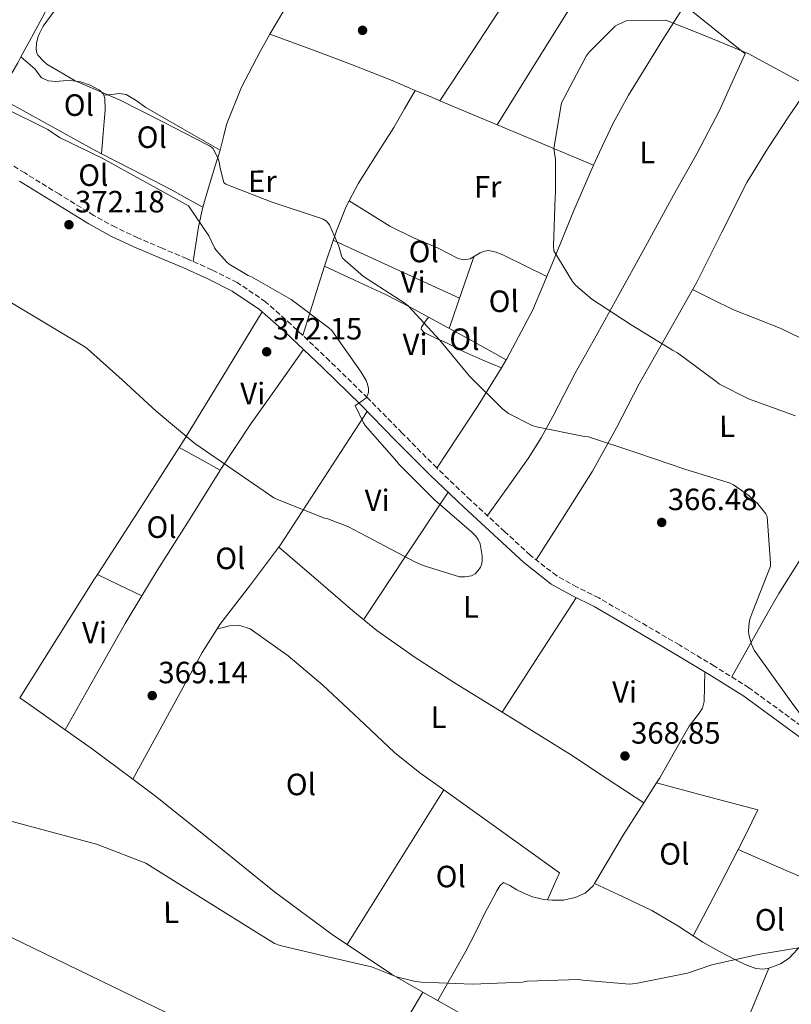
# Model space of a CAD drawing. Units: metres. Extents: x 577081 to 580533, y 4698786 to 4701137.
# Drawn here: x 578580 to 578831, y 4699684 to 4700004 of the extents above; entities that cross this region are included whole.
import ezdxf
from ezdxf.enums import TextEntityAlignment as Align

# ---------------------------------------------------------------- set-up
doc = ezdxf.new("R2010")
doc.units = ezdxf.units.M
doc.header["$MEASUREMENT"] = 0
doc.linetypes.add('DGN Style 3', pattern=[2.435890702152634, 1.739921930109024, -0.6959687720436097])
for name, color, linetype, lineweight in [('Camino', 7, 'DGN Style 3', 0), ('Cota de punto acotado terreno', 7, 'Continuous', 0), ('Curva de nivel intermedia', 30, 'Continuous', 0), ('Etiqueta de uso rústico', 92, 'Continuous', 0), ('Línea de cambio de uso (parcela vista)', 92, 'Continuous', 0), ('Margen derecho', 7, 'Continuous', 0), ('Punto acotado terreno (símbolo)', 7, 'Continuous', 0)]:
    doc.layers.add(name, color=color, linetype=linetype, lineweight=lineweight)
doc.styles.add('Style-Arial', font='arial.ttf')

# ---------------------------------------------------------------- blocks, each defined once
blk = doc.blocks.new('5PATER')
at = {"layer": 'Punto acotado terreno (símbolo)', "linetype": 'Continuous', "lineweight": 0}
h = blk.add_hatch(color=51, dxfattribs=at)
edge = h.paths.add_edge_path()
edge.add_ellipse((0, 0), major_axis=(-0.1095731443231308, -0.1110710700762829), ratio=0.9994222409660317, start_angle=0, end_angle=360)

msp = doc.modelspace()

# ---------------------------------------------------------------- linework, layer by layer
at = {"layer": 'Camino', "color": 7, "linetype": 'DGN Style 3', "lineweight": 0}
msp.add_polyline3d([(578836.3500000001, 4699773.300000002, 365.5500000000029), (578817.3799999979, 4699787.140000002, 366.1900000000024), (578806.1200000015, 4699794.210000002, 366.8300000000017), (578794.7199999976, 4699801.070000002, 367.4100000000034), (578781.6599999998, 4699808.74, 367.8600000000006), (578768.4899999978, 4699816.369999999, 368.3000000000029), (578761.409999999, 4699819.910000003, 368.5599999999977), (578754.7899999984, 4699823.53, 368.8099999999976), (578746.1700000018, 4699830.310000002, 369.0899999999965), (578737.8999999971, 4699837.920000001, 369.2599999999948), (578726.7300000001, 4699848.220000001, 369.3300000000018), (578715.7699999989, 4699858.650000002, 369.4499999999972), (578704.5199999991, 4699869.990000002, 369.800000000003), (578693.2600000005, 4699881.42, 370.1600000000034), (578680.8999999977, 4699893.480000001, 370.5399999999936), (578668.329999997, 4699905.380000001, 370.929999999993), (578660.0700000003, 4699912.689999999, 370.9600000000065), (578650.829999998, 4699918.970000001, 370.9900000000054), (578642.589999999, 4699923.100000001, 371.300000000003), (578634.3500000001, 4699926.76, 371.6300000000046), (578626.3599999994, 4699930.130000001, 371.8399999999965), (578618.4600000002, 4699933.53, 371.9499999999972), (578611.1900000013, 4699936.95, 371.9600000000063), (578604.1599999995, 4699940.800000002, 371.9499999999972), (578592.920000001, 4699947.690000001, 371.9499999999972), (578581.64, 4699954.640000002, 371.8899999999994), (578572.489999997, 4699960.300000002, 371.6699999999984)], dxfattribs=at)
at = {"layer": 'Curva de nivel intermedia', "color": 30, "linetype": 'Continuous', "lineweight": 0, "flags": 128}
for points, elevation in [([(578835.8600000006, 4699776.16), (578831.0900000007, 4699782.619999998), (578819.060000001, 4699799.390000001), (578818.2000000004, 4699801.38), (578817.36, 4699804.480000001), (578817.2700000006, 4699805.570000002), (578817.4000000003, 4699808.350000001), (578817.6500000006, 4699809.440000001), (578818.6400000007, 4699812.06), (578824.3400000005, 4699826.66), (578824.3700000017, 4699827.619999998), (578823.3200000012, 4699842.909999999), (578822.8400000007, 4699843.739999998), (578820.2400000012, 4699846.939999999), (578817.4000000003, 4699849.630000001), (578812.3399999997, 4699853.220000001), (578810.9600000007, 4699853.789999999), (578796.47, 4699858.300000001), (578781.2400000017, 4699863.46), (578765.1999999998, 4699868.769999999), (578763.8000000007, 4699868.9), (578748.2100000002, 4699872), (578746.7999999998, 4699872.480000001), (578739.0900000007, 4699876.390000001), (578737.2700000012, 4699877.789999999), (578726.4500000007, 4699888.55), (578716.6900000019, 4699900.289999999), (578706.4500000003, 4699911.429999999), (578705.400000002, 4699912.23), (578691.9200000018, 4699920.899999999), (578685.0400000018, 4699926.91), (578684.7199999999, 4699927.649999999), (578683.8600000015, 4699930.789999999), (578680.8900000011, 4699937.699999999), (578679.8300000015, 4699938.949999998), (578678.8400000014, 4699939.55), (578677.9699999996, 4699939.869999999), (578661.8099999992, 4699945.220000001), (578647.0900000005, 4699951.01), (578646.4500000014, 4699951.52), (578645.1100000002, 4699956.640000001), (578645.0499999999, 4699957.789999999), (578644.6299999997, 4699959.230000001), (578643.0300000015, 4699962.529999999), (578641.7799999998, 4699963.429999998), (578640.47, 4699964.13), (578627.0900000002, 4699971.039999999), (578612.7300000014, 4699978.310000001), (578598.0700000009, 4699984.58), (578588.8500000008, 4699990.020000001), (578587.8300000015, 4699990.850000001), (578585.9400000006, 4699992.96), (578585.5899999996, 4699993.699999999), (578585.3700000006, 4699994.849999999), (578585.4900000013, 4699996.9), (578585.9100000014, 4699998.659999999), (578586.4200000011, 4700000.029999999), (578587.6399999993, 4700002.339999998), (578591.570000001, 4700007.709999999)], 365.0000000000001), ([(578754.2600000009, 4699946.880000001), (578754.4500000009, 4699947.9), (578754.3600000015, 4699958.980000001), (578753.8499999996, 4699962.560000001), (578756.3399999996, 4699977.409999999), (578757.0800000017, 4699978.88), (578764.3400000016, 4699992.609999998), (578765.400000001, 4699993.949999999), (578773.85, 4700002.339999998), (578774.5800000009, 4700002.850000001), (578777.4000000017, 4700004.16), (578790.3600000013, 4700004.320000002), (578802.3600000021, 4699999.58), (578817.3300000009, 4699993.38), (578819.2900000013, 4699992.26), (578833.7500000006, 4699984.48)], 359.9999999999999), ([(578562.640000001, 4699921.149999999), (578601.1700000011, 4699898.109999999), (578602.100000001, 4699897.380000001), (578613.3600000017, 4699887.329999999), (578624.4400000017, 4699877.09), (578636.980000001, 4699866.63), (578649.4600000001, 4699858.08), (578662.7100000001, 4699848.929999999), (578663.8900000004, 4699848.350000001), (578679.2200000014, 4699842.34), (578680.3099999998, 4699842.08), (578686.8400000011, 4699839.65), (578695.0599999998, 4699835.23), (578708.88, 4699828.03), (578711.35, 4699826.91), (578723.1200000005, 4699823.230000001), (578724.9199999997, 4699823.230000001), (578727.0300000019, 4699823.59), (578728.2800000013, 4699824.259999999), (578729.2699999993, 4699825.249999999), (578730.0400000004, 4699826.430000001), (578730.3900000014, 4699827.489999999), (578730.55, 4699828.67), (578730.55, 4699830.02), (578729.940000002, 4699833.949999998), (578729.2000000001, 4699835.429999999), (578728.4700000014, 4699836.42), (578727.1600000015, 4699837.789999999), (578715.0300000012, 4699848.320000002), (578703.510000001, 4699859.749999999), (578702.8000000003, 4699860.710000001), (578692.4700000016, 4699872.480000001), (578691.9200000018, 4699873.310000001), (578689.1700000003, 4699878.980000001), (578690.3200000012, 4699879.59), (578692.6600000014, 4699881.350000001), (578693.3299999998, 4699882.529999998), (578693.4900000007, 4699883.330000001), (578693.4900000007, 4699884.48), (578693.2400000005, 4699885.92), (578692.7599999999, 4699887.07), (578691.1600000017, 4699889.859999999), (578681.5900000007, 4699903.389999999), (578680.6000000006, 4699904.189999999), (578668.3700000017, 4699913.409999999), (578655.4800000016, 4699920.83), (578654.3600000016, 4699921.279999999), (578648.1800000013, 4699924.930000001), (578647.4400000017, 4699925.569999998), (578643.8899999999, 4699929.569999999), (578643.4400000006, 4699930.27), (578641.6200000012, 4699934.179999999), (578634.9700000016, 4699943.910000001), (578634.2300000016, 4699944.349999999), (578620.1800000012, 4699952.069999999), (578606.8700000008, 4699959.49), (578592.9800000014, 4699966.180000001), (578589.1700000004, 4699968.71), (578575.1600000003, 4699975.680000001)], 370.0000000000001), ([(578832.5000000012, 4699875.619999999), (578817.2000000014, 4699881.119999997), (578807.8300000015, 4699885.92), (578806.7100000016, 4699886.75), (578794.1299999999, 4699896.16), (578792.4700000013, 4699897.019999999), (578779.0300000011, 4699905.180000001), (578766.2300000002, 4699913.57), (578761.010000001, 4699918.019999999), (578759.9200000003, 4699919.33), (578753.9099999999, 4699929.279999999), (578753.7800000003, 4699930.779999999), (578754.2600000009, 4699946.880000001)], 359.9999999999999), ([(578450.8700000008, 4699805.48), (578476.9800000022, 4699788.069999999), (578492.53, 4699779.24), (578507.8600000012, 4699770.470000001), (578521.9400000006, 4699763.59), (578538.4200000007, 4699755.970000001), (578555.2200000002, 4699749.600000001), (578605.010000001, 4699736.289999999), (578606.4200000014, 4699735.719999999), (578621.0700000009, 4699730.08), (578622.2900000013, 4699729.38), (578636.1500000017, 4699720.609999999), (578662.9, 4699703.970000001), (578664.8200000001, 4699703.3), (578679.8300000015, 4699699.710000001), (578694.51, 4699696.390000002), (578702.7100000009, 4699693.15), (578708.88, 4699691.59)], 365.0000000000001), ([(578708.88, 4699691.59), (578710.8300000012, 4699691.429999999), (578727.3800000006, 4699690.720000001), (578743.7000000018, 4699691.429999999), (578745.1700000004, 4699691.680000001), (578762.0000000013, 4699692.259999998), (578763.3100000012, 4699692.07), (578778.5100000004, 4699690.720000001), (578779.4400000002, 4699690.789999997), (578781.1400000011, 4699691.009999999), (578797.3600000018, 4699694.310000001), (578805.3300000003, 4699696.99), (578820.400000002, 4699700.42), (578835.6000000013, 4699702.819999999)], 365.0000000000001)]:
    msp.add_lwpolyline(points, dxfattribs=dict(at, elevation=elevation))
at = {"layer": 'Línea de cambio de uso (parcela vista)', "color": 92, "linetype": 'Continuous', "lineweight": 0, "extrusion": (0.0415430803027587, -0.01582591091748041, 0.9990113678144962), "elevation": -49978.6173409692, "flags": 128}
msp.add_lwpolyline([(4598093.504055541, 1131320.177847414), (4598093.504055541, 1131320.17559797)], dxfattribs=at)
at = {"layer": 'Línea de cambio de uso (parcela vista)', "color": 92, "linetype": 'Continuous', "lineweight": 0, "extrusion": (0.03164060127720677, -0.01833064711048599, 0.9993312062211045), "elevation": -67480.9444255051, "flags": 128}
msp.add_lwpolyline([(4356889.241204971, 1854133.095564667), (4356891.63078057, 1854119.148508794), (4356894.029369447, 1854105.20424218), (4356896.092766328, 1854091.100197542), (4356897.119928293, 1854082.976507189)], dxfattribs=at)
at = {"layer": 'Línea de cambio de uso (parcela vista)', "color": 92, "linetype": 'Continuous', "lineweight": 0, "extrusion": (-0.2475831360884987, -0.6526311078301849, 0.7160832548083564), "elevation": -3210373.209426851, "flags": 128}
msp.add_lwpolyline([(-1125982.886147676, 3293993.969554038), (-1125976.822462724, 3293993.658385886), (-1125974.264170235, 3293993.538474402)], dxfattribs=at)
at = {"layer": 'Línea de cambio de uso (parcela vista)', "color": 92, "linetype": 'Continuous', "lineweight": 0, "extrusion": (0.07696968739672333, 0.008418560437140897, 0.9969978912024926), "elevation": 84467.0942470886, "flags": 128}
msp.add_lwpolyline([(4609206.982035605, -1082900.854222338), (4609206.982035604, -1082900.860679891)], dxfattribs=at)
at = {"layer": 'Línea de cambio de uso (parcela vista)', "color": 92, "linetype": 'Continuous', "lineweight": 0, "extrusion": (0.01988071965997023, 0.03048376433097107, 0.9993375291151713), "elevation": 155140.1007274106, "flags": 128}
msp.add_lwpolyline([(2082707.735614789, -4250055.015254945), (2082707.735614789, -4250055.018002671)], dxfattribs=at)
at = {"layer": 'Línea de cambio de uso (parcela vista)', "color": 92, "linetype": 'Continuous', "lineweight": 0, "extrusion": (-0.3488568210393139, -0.8647688700902162, 0.3612114612484424), "elevation": -4266153.293837977, "flags": 128}
msp.add_lwpolyline([(-1221643.813713082, 1652945.880778441), (-1221617.943959796, 1652944.973202479), (-1221589.52328491, 1652943.965142211)], dxfattribs=at)
at = {"layer": 'Línea de cambio de uso (parcela vista)', "color": 92, "linetype": 'Continuous', "lineweight": 0, "extrusion": (0.4173107530227552, 0.908763010070673, 0.001235693680031325), "elevation": 4512615.752656702, "flags": 128}
msp.add_lwpolyline([(1435448.697171153, -5209.65474479652), (1435437.385372019, -5210.134745162982), (1435420.44910934, -5211.78474076214), (1435403.494671387, -5212.774747178542)], dxfattribs=at)
at = {"layer": 'Línea de cambio de uso (parcela vista)', "color": 92, "linetype": 'Continuous', "lineweight": 0, "extrusion": (0.26515648684319, -1.409874170007586e-09, 0.9642053917526997), "elevation": 153802.6299269131, "flags": 128}
msp.add_lwpolyline([(4699904.053077135, -557908.1123093938), (4699915.723077157, -557912.2608030365), (4699927.383077177, -557916.4092966792)], dxfattribs=at)
at = {"layer": 'Línea de cambio de uso (parcela vista)', "color": 92, "linetype": 'Continuous', "lineweight": 0, "extrusion": (0.9473865532830116, -0.2818475128754824, 0.1517257332967622), "elevation": -776373.186069757, "flags": 128}
msp.add_lwpolyline([(4669784.877184033, 119550.6831295854), (4669793.25792212, 119549.9342456639), (4669801.64824504, 119549.1857943866), (4669808.416605318, 119548.077260483)], dxfattribs=at)
at = {"layer": 'Línea de cambio de uso (parcela vista)', "color": 92, "linetype": 'Continuous', "lineweight": 0, "extrusion": (0.5348253297991049, -0.3520031148091644, 0.7681508144693494), "elevation": -1344616.361473194, "flags": 128}
msp.add_lwpolyline([(4244029.583972981, 1613757.961697875), (4244004.991432426, 1613756.853885561), (4243980.412742742, 1613755.743879872), (4243977.858489987, 1613755.699367328)], dxfattribs=at)
at = {"layer": 'Línea de cambio de uso (parcela vista)', "color": 92, "linetype": 'Continuous', "lineweight": 0, "extrusion": (-0.4805297772459408, -0.8764469522213129, 0.03052659695967216), "elevation": -4397297.550880495, "flags": 128}
msp.add_lwpolyline([(-1752050.861453773, 134661.8566552019), (-1752047.835792388, 134661.6884768232), (-1752034.901960986, 134661.6184394355), (-1752021.969159131, 134661.5384068838)], dxfattribs=at)
at = {"layer": 'Línea de cambio de uso (parcela vista)', "color": 92, "linetype": 'Continuous', "lineweight": 0, "extrusion": (0.6017075482177181, -0.4427798895395605, 0.664751078101538), "elevation": -1732581.968580438, "flags": 128}
msp.add_lwpolyline([(4128359.342863396, 1542175.000186643), (4128377.382705634, 1542176.41719869), (4128392.197587506, 1542176.791998778), (4128407.012469379, 1542177.166798865)], dxfattribs=at)
at = {"layer": 'Línea de cambio de uso (parcela vista)', "color": 92, "linetype": 'Continuous', "lineweight": 0, "extrusion": (0.07083201721480369, 0.1148678069777039, 0.9908522656064399), "elevation": 581220.63254367, "flags": 128}
msp.add_lwpolyline([(1974230.945593403, -4264798.850370644), (1974230.945593403, -4264801.895919226)], dxfattribs=at)
at = {"layer": 'Línea de cambio de uso (parcela vista)', "color": 92, "linetype": 'Continuous', "lineweight": 0, "extrusion": (-0.4317951048982312, 0.3958334810189973, 0.8104744552978265), "elevation": 1610774.161992764, "flags": 128}
msp.add_lwpolyline([(-3855499.060007657, -2228029.756459063), (-3855511.091539806, -2228032.149079074), (-3855523.116314515, -2228034.553531124), (-3855537.331644697, -2228037.91916371)], dxfattribs=at)
at = {"layer": 'Línea de cambio de uso (parcela vista)', "color": 92, "linetype": 'Continuous', "lineweight": 0, "extrusion": (0.03599550950200014, -0.01424823021414884, 0.9992503746466428), "elevation": -45768.81995377979, "flags": 128}
msp.add_lwpolyline([(4582992.958850591, 1190796.052477397), (4582992.958850591, 1190796.047311161)], dxfattribs=at)
at = {"layer": 'Línea de cambio de uso (parcela vista)', "color": 92, "linetype": 'Continuous', "lineweight": 0, "extrusion": (0.294454486223502, -0.2092997583178926, 0.9324645659278027), "elevation": -812939.2316989388, "flags": 128}
msp.add_lwpolyline([(4165927.909678301, 2099329.14062243), (4165929.636550646, 2099329.236248998), (4165945.892234114, 2099328.495608612), (4165962.148711924, 2099328.126398514), (4165988.003469937, 2099329.230928709), (4166013.866378681, 2099330.340861214)], dxfattribs=at)
at = {"layer": 'Línea de cambio de uso (parcela vista)', "color": 92, "linetype": 'Continuous', "lineweight": 0, "extrusion": (0.6113662485081025, -0.3997944621312844, 0.6829316936812102), "elevation": -1524971.724693085, "flags": 128}
msp.add_lwpolyline([(4250168.833216652, 1426209.945120645), (4250144.5198866, 1426209.573448365), (4250119.676160483, 1426209.472282318)], dxfattribs=at)
at = {"layer": 'Línea de cambio de uso (parcela vista)', "color": 92, "linetype": 'Continuous', "lineweight": 0, "extrusion": (0.01772830455676003, -0.009894864294640301, 0.9997938781959677), "elevation": -35876.9322314536, "flags": 128}
msp.add_lwpolyline([(4385917.441999787, 1784934.098166748), (4385917.441999787, 1784934.093241304)], dxfattribs=at)
at = {"layer": 'Línea de cambio de uso (parcela vista)', "color": 92, "linetype": 'Continuous', "lineweight": 0, "extrusion": (-0.3464991503070019, -0.6623351290564197, 0.664266900917351), "elevation": -3313135.895566297, "flags": 128}
msp.add_lwpolyline([(-1665897.802600447, 2944734.916477298), (-1665890.191567686, 2944734.662428938), (-1665882.574870219, 2944734.395002569)], dxfattribs=at)
at = {"layer": 'Línea de cambio de uso (parcela vista)', "color": 92, "linetype": 'Continuous', "lineweight": 0, "extrusion": (0.02240527048590564, -0.01252059806035297, 0.9996705649756146), "elevation": -45511.32964319688, "flags": 128}
msp.add_lwpolyline([(4384985.502355387, 1786987.894716821), (4384985.502355387, 1786987.890820668)], dxfattribs=at)
at = {"layer": 'Línea de cambio de uso (parcela vista)', "color": 92, "linetype": 'Continuous', "lineweight": 0, "extrusion": (-0.01769100529438886, -0.01769101035583718, 0.9996869792511371), "elevation": -93013.96241596919, "flags": 128}
msp.add_lwpolyline([(-2914079.340306636, 3731354.073755601), (-2914074.425917993, 3731329.692152202), (-2914069.497387215, 3731305.310548802)], dxfattribs=at)
at = {"layer": 'Línea de cambio de uso (parcela vista)', "color": 92, "linetype": 'Continuous', "lineweight": 0, "extrusion": (0.4748929238341052, -0.311494969137382, 0.8230720473290272), "elevation": -1188892.106545646, "flags": 128}
msp.add_lwpolyline([(4247206.817210791, 1723629.685860584), (4247204.778453657, 1723629.675119956), (4247182.101343335, 1723629.168206883), (4247159.432594731, 1723628.671487462)], dxfattribs=at)
at = {"layer": 'Línea de cambio de uso (parcela vista)', "color": 92, "linetype": 'Continuous', "lineweight": 0, "extrusion": (-0.336687638744439, -0.721473530748187, 0.6050763409243821), "elevation": -3585384.468536889, "flags": 128}
msp.add_lwpolyline([(-1463164.828017443, 2725306.658057095), (-1463156.81885671, 2725306.507335034), (-1463148.811351269, 2725306.356612973)], dxfattribs=at)
at = {"layer": 'Línea de cambio de uso (parcela vista)', "color": 92, "linetype": 'Continuous', "lineweight": 0, "extrusion": (0.7617577002578501, -0.4453558329055885, 0.4705139617427321), "elevation": -1652149.303041971, "flags": 128}
msp.add_lwpolyline([(4349276.528871519, 881384.8597722969), (4349296.372336067, 881385.4842734607), (4349316.207304548, 881386.1063830036), (4349326.705051269, 881385.7633384026)], dxfattribs=at)
at = {"layer": 'Línea de cambio de uso (parcela vista)', "color": 92, "linetype": 'Continuous', "lineweight": 0, "elevation": 368.9199999999983, "flags": 128}
msp.add_lwpolyline([(578619.7377000004, 4699817.0211), (578619.7400000002, 4699817.02)], dxfattribs=at)
at = {"layer": 'Línea de cambio de uso (parcela vista)', "color": 92, "linetype": 'Continuous', "lineweight": 0, "extrusion": (-0.00664989452505586, -9.051022503106816e-17, 0.9999778892069594), "elevation": -3480.188817468853, "flags": 128}
msp.add_lwpolyline([(578726.7532189038, 4699779.230000001), (578738.7834849028, 4699797.850000001), (578750.8137509018, 4699816.460000001)], dxfattribs=at)
at = {"layer": 'Línea de cambio de uso (parcela vista)', "color": 92, "linetype": 'Continuous', "lineweight": 0, "extrusion": (0.2976011311263987, -0.2106166274128012, 0.9311681926534783), "elevation": -817307.9527603813, "flags": 128}
msp.add_lwpolyline([(4170492.47460598, 2088424.647242413), (4170515.819297517, 2088427.535287649), (4170539.158712054, 2088430.434566708), (4170548.212584754, 2088430.91839799)], dxfattribs=at)
at = {"layer": 'Línea de cambio de uso (parcela vista)', "color": 92, "linetype": 'Continuous', "lineweight": 0, "extrusion": (0.2209907141846005, 0.05303783075238727, 0.9738326821139561), "elevation": 377502.5231032296, "flags": 128}
msp.add_lwpolyline([(4434991.609997276, -1615967.093436938), (4434991.609997275, -1615967.090796862)], dxfattribs=at)
at = {"layer": 'Línea de cambio de uso (parcela vista)', "color": 92, "linetype": 'Continuous', "lineweight": 0, "extrusion": (-0.1680950840975875, -0.2817479590533707, 0.9446492101682429), "elevation": -1421062.782517505, "flags": 128}
msp.add_lwpolyline([(-1911097.295126725, 4092799.919277955), (-1911093.831353395, 4092799.703173515), (-1911079.287632575, 4092798.48488093)], dxfattribs=at)
at = {"layer": 'Línea de cambio de uso (parcela vista)', "color": 92, "linetype": 'Continuous', "lineweight": 0, "extrusion": (0.01202657384526798, -0.0303817410145202, 0.9994660130962288), "elevation": -135460.8644251859, "flags": 128}
msp.add_lwpolyline([(2267780.968013451, 4154691.655062191), (2267786.946805274, 4154682.464691773), (2267795.542721331, 4154668.57967326)], dxfattribs=at)
at = {"layer": 'Línea de cambio de uso (parcela vista)', "color": 92, "linetype": 'Continuous', "lineweight": 0, "extrusion": (-0.8104744908501005, 0.4890708655145632, 0.3223984928409348), "elevation": 1829595.130796805, "flags": 128}
msp.add_lwpolyline([(-4322889.681224091, -622742.9282918813), (-4322859.994619199, -622744.1957700952), (-4322830.317386583, -622745.4528955115)], dxfattribs=at)
at = {"layer": 'Línea de cambio de uso (parcela vista)', "color": 92, "linetype": 'Continuous', "lineweight": 0, "extrusion": (-0.02421054718065869, -0.03894739718516609, 0.9989479213941607), "elevation": -196686.9122873615, "flags": 128}
msp.add_lwpolyline([(-1989664.021619886, 4292453.106377903), (-1989664.021619886, 4292453.102016712)], dxfattribs=at)
at = {"layer": 'Línea de cambio de uso (parcela vista)', "color": 92, "linetype": 'Continuous', "lineweight": 0, "extrusion": (-0.06136747363837237, -0.08730841134247662, 0.9942893313759816), "elevation": -445476.8784925111, "flags": 128}
msp.add_lwpolyline([(-2229052.271466189, 4153935.639921048), (-2229053.172589161, 4153940.374263838), (-2229054.082008369, 4153945.104118902), (-2229082.012674103, 4153945.385209131), (-2229100.455376247, 4153945.57076945)], dxfattribs=at)
at = {"layer": 'Línea de cambio de uso (parcela vista)', "color": 92, "linetype": 'Continuous', "lineweight": 0, "extrusion": (-0.6749126694364829, 0.315369157622935, 0.6671095734992275), "elevation": 1091747.626581149, "flags": 128}
msp.add_lwpolyline([(-4502830.493956069, -977166.2464882024), (-4502849.07235858, -977164.9309806365), (-4502862.144550854, -977164.1759061408)], dxfattribs=at)
at = {"layer": 'Línea de cambio de uso (parcela vista)', "color": 92, "linetype": 'Continuous', "lineweight": 0, "extrusion": (-0.2506161937253774, -0.6900742727037316, 0.6789617232179), "elevation": -3387976.527722612, "flags": 128}
msp.add_lwpolyline([(-1060246.424935815, 3133691.555603174), (-1060230.279218673, 3133689.975595545), (-1060214.120290435, 3133688.559036982)], dxfattribs=at)
at = {"layer": 'Línea de cambio de uso (parcela vista)', "color": 92, "linetype": 'Continuous', "lineweight": 0, "extrusion": (0.3264314240641475, 0.6683720322447614, 0.6683721657104376), "elevation": 3330259.89795345, "flags": 128}
msp.add_lwpolyline([(1542635.093326616, -2991946.468134385), (1542554.655867008, -2991946.884897944), (1542474.22279594, -2991947.315105489)], dxfattribs=at)
at = {"layer": 'Línea de cambio de uso (parcela vista)', "color": 92, "linetype": 'Continuous', "lineweight": 0, "extrusion": (0.5480776467881192, -0.2400998057423756, 0.801225920932212), "elevation": -810863.7530834948, "flags": 128}
msp.add_lwpolyline([(4537009.370751113, 1086381.640635632), (4536976.187137327, 1086380.788308709), (4536942.997380311, 1086379.919269494)], dxfattribs=at)
at = {"layer": 'Línea de cambio de uso (parcela vista)', "color": 92, "linetype": 'Continuous', "lineweight": 0, "extrusion": (0.8603562734136371, -0.5096147921838462, 0.008935680456140514), "elevation": -1897129.49941435, "flags": 128}
msp.add_lwpolyline([(4338499.164136556, 17317.06427454686), (4338474.489725541, 17316.11424996824), (4338437.529366489, 17312.92420806405), (4338419.044885011, 17311.56415496014), (4338400.533003017, 17311.00413260181)], dxfattribs=at)
at = {"layer": 'Línea de cambio de uso (parcela vista)', "color": 92, "linetype": 'Continuous', "lineweight": 0}
for points in [[(578716.7215, 4699978.132300001, 362.0099000000046), (578727.25, 4699994.08, 361.3500000000058), (578737.79, 4700010.029999999, 360.6900000000023), (578752.7000000002, 4700031.32, 360.6499999999942), (578768, 4700052.33, 361.7700000000041), (578780.8099999996, 4700071.230000001, 364.2799999999988), (578787.3700000001, 4700080.539999999, 365.6699999999983), (578794.4900000002, 4700089.449999999, 366.4499999999971), (578806.4800000004, 4700103.25, 366.9199999999983), (578818.4600000001, 4700117.039999999, 367.3999999999942)], [(578829.7100000001, 4700105.99, 367.0399999999936), (578819.3300000001, 4700092.16, 366.070000000007), (578808.9600000001, 4700078.32, 365.1000000000058), (578793.6600000003, 4700057.140000001, 363.3800000000047), (578778.6200000001, 4700035.76, 361.5800000000018), (578767.9600000001, 4700021.130000001, 360.5899999999965), (578757.7599999999, 4700006.189999999, 360.3699999999953), (578746.5899999999, 4699988.25, 360.8600000000006), (578735.4299999997, 4699970.310000001, 361.3399999999965)], [(578766.8106000006, 4699957.1797, 360.2265000000043), (578768.6799999997, 4699961.42, 360.2599999999948), (578773.1699999999, 4699970.779999999, 360.3899999999995), (578778.1699999999, 4699979.890000001, 360.5599999999977), (578789.3399999999, 4699998.07, 360.9600000000065), (578800.7000000002, 4700016.050000001, 361.5800000000018), (578814.6399999997, 4700038.84, 363.4600000000065), (578821.7800000003, 4700050.100000001, 364.5599999999977), (578829.4400000004, 4700061.039999999, 365.3600000000006), (578839.1299999999, 4700074, 366.0099999999948), (578848.8300000001, 4700086.960000001, 366.6600000000035)], [(578661.4820999998, 4699999.769200001, 364.1368999999977), (578665.6500000004, 4700006.980000001, 364.2100000000065), (578673.4100000003, 4700019.57, 364.3300000000018), (578686.1299999999, 4700039.480000001, 364.0800000000018), (578692.8099999996, 4700049.210000001, 363.8800000000047), (578699.9699999997, 4700058.609999999, 363.7599999999948), (578707.7999999998, 4700067.859999999, 363.7599999999948), (578709.2449000003, 4700069.4637, 363.7706999999937)], [(578611.9395000003, 4700058.870200001, 366.0957000000053), (578607.04, 4700047.789999999, 365.929999999993), (578599.29, 4700030.26, 365.8399999999965), (578591.2300000004, 4700012.779999999, 365.8699999999953), (578587.2800000003, 4700005.09, 365.8500000000058), (578583.1600000003, 4699997.550000001, 365.929999999993), (578580.3804000001, 4699992.379699999, 366.7881000000052)], [(578748.1399999997, 4699828.77, 369.0200000000041), (578757.2999999998, 4699843.210000001, 367.6100000000006), (578766.4600000001, 4699857.65, 366.1900000000023), (578774.29, 4699871.74, 364.0200000000041), (578781.6900000004, 4699886.060000001, 361.5800000000018), (578791.0700000003, 4699902.609999999, 359.6600000000035), (578800.4400000004, 4699919.15, 358.6399999999995), (578808.5, 4699935.359999999, 358.5099999999948), (578816.7000000002, 4699951.529999999, 358.7700000000041), (578823.3799999999, 4699962.51, 359.0500000000029), (578830.4600000001, 4699973.230000001, 359.5299999999988), (578838.4699999997, 4699984.960000001, 360.4100000000035), (578846.5899999999, 4699996.59, 361.4499999999971), (578856.8700000001, 4700011.060000001, 363.0500000000029), (578867.4500000002, 4700025.33, 364.4600000000065), (578876.3200000003, 4700036.800000001, 365.2799999999988), (578885.1799999997, 4700048.279999999, 366.0899999999965)], [(578796.3600000005, 4700009.17, 361.3500000000058), (578806.2400000002, 4700001.279999999, 360.3399999999965), (578816.1299999999, 4699993.390000001, 359.3399999999965), (578811.9299999997, 4699984.17, 359.179999999993), (578807.7400000002, 4699974.960000001, 359.0200000000041), (578800.5, 4699961.07, 358.9499999999971), (578792.7599999999, 4699947.439999999, 359.0200000000041), (578783.6500000004, 4699930.67, 359.1499999999942), (578774.5199999996, 4699913.970000001, 360.0500000000029), (578767.6900000004, 4699901.689999999, 361.6100000000006), (578760.8300000001, 4699889.460000001, 363.5), (578753.5300000003, 4699875.390000001, 366.0399999999936), (578749.7400000002, 4699868.439999999, 367.2200000000012), (578745.4699999997, 4699861.74, 367.9799999999959), (578738.8499999996, 4699852.439999999, 368.6399999999995), (578732.2400000002, 4699843.140000001, 369.3000000000029)], [(578645.2205999997, 4699962.049799999, 364.110400000005), (578645.6299999999, 4699963.380000001, 363.9499999999971), (578646.4699999997, 4699966.859999999, 363.9799999999959), (578647.3600000005, 4699970.350000001, 364.0099999999948), (578652.1699999999, 4699982.49, 364.0399999999936), (578658.2400000002, 4699994.16, 364.0800000000018), (578661.4820999998, 4699999.769200001, 364.1368999999977)], [(578580.3804000001, 4699992.379699999, 366.7881000000052), (578579.3700000001, 4699990.5, 367.1000000000058), (578575.4199999999, 4699983.539999999, 368.6900000000023), (578572.9298, 4699979.4102, 369.3058000000019)], [(578580.3804000001, 4699992.379699999, 366.7899999999936), (578582.7300000004, 4699990.390000001, 366.9400000000023), (578585.0800000001, 4699988.4, 367.0899999999965), (578586.04, 4699986.939999999, 367.1399999999995), (578587.1299999999, 4699985.52, 367.0899999999965), (578589.4000000004, 4699984.640000001, 366.929999999993), (578591.7400000002, 4699984.430000001, 366.7700000000041), (578594.1699999999, 4699984.609999999, 366.6100000000006), (578596.5999999996, 4699984.75, 366.4499999999971), (578599.7999999998, 4699984.26, 366.1900000000023), (578602.9400000004, 4699983.15, 365.929999999993), (578606.0099999999, 4699981.51, 365.8500000000058), (578607.1799999997, 4699980.4, 365.8800000000047), (578607.3663999997, 4699979.9307, 365.8965999999928)], [(578679.2111999998, 4699924.249399999, 368.2342999999965), (578680.0599999996, 4699926.859999999, 367.7899999999936), (578683.1299999999, 4699935.789999999, 365.929999999993), (578686.29, 4699943.67, 364.5899999999965), (578690.2400000002, 4699951.279999999, 363.6900000000023), (578696, 4699960.369999999, 363.2899999999936), (578701.7599999999, 4699969.460000001, 362.929999999993), (578705.2599999999, 4699975.470000001, 362.6199999999953), (578708.7696000002, 4699981.4791, 362.3099999999977)], [(578572.9298, 4699979.4102, 369.3000000000029), (578588.29, 4699970.91, 368.5500000000029), (578603.6399999997, 4699962.42, 367.7899999999936), (578606.6196999997, 4699960.8895, 367.6937000000034)], [(578607.3663999997, 4699979.9307, 365.8965999999928), (578607.7400000002, 4699978.99, 365.929999999993), (578607.7999999998, 4699975.180000001, 366.1199999999953), (578607.4800000004, 4699971.380000001, 366.4499999999971), (578607.0499999998, 4699966.130000001, 367.070000000007), (578606.6196999997, 4699960.8895, 367.6900000000023)], [(578607.3663999997, 4699979.9307, 365.8994999999995), (578609.8600000005, 4699980.199999999, 365.7200000000012), (578612.3499999996, 4699980.460000001, 365.5500000000029), (578614.6799999997, 4699980.130000001, 365.4499999999971), (578617.9100000003, 4699978.17, 365.4199999999983), (578621.0499999998, 4699975.92, 365.3600000000006), (578633.1399999997, 4699968.99, 364.7299999999959), (578645.2205999997, 4699962.049799999, 364.1100000000006)], [(578636.4900000002, 4699925.810000001, 371.5399999999936), (578637.3499999996, 4699931.470000001, 370.7200000000012), (578638.2000000002, 4699937.140000001, 369.8999999999942), (578639.6299999999, 4699943.539999999, 368.2799999999988), (578641.4699999997, 4699949.810000001, 366.3800000000047), (578643.54, 4699956.58, 364.7700000000041), (578645.2205999997, 4699962.049799999, 364.110400000005)], [(578606.6196999997, 4699960.8895, 367.6937000000034), (578616.6399999997, 4699955.74, 367.3699999999953), (578629.6299999999, 4699949.039999999, 367.6600000000035), (578634.6200000001, 4699946.26, 367.9799999999959), (578639.6100000005, 4699943.480000001, 368.3000000000029)], [(578738.3891000003, 4699893.850500001, 364.257500000007), (578738.6100000005, 4699894.210000001, 364.1999999999971), (578747, 4699910.060000001, 361.7700000000041), (578753.7800000003, 4699926.189999999, 360.4400000000023), (578760.3200000003, 4699942.449999999, 360.1100000000006), (578766.8106000006, 4699957.1797, 360.2265000000043)], [(578687.2599999999, 4699945.529999999, 364.3699999999953), (578693.9000000004, 4699941.430000001, 364.0299999999988), (578700.54, 4699937.33, 363.6900000000023), (578708.1500000004, 4699933.57, 363.320000000007), (578715.9600000001, 4699930.220000001, 362.929999999993), (578719.3200000003, 4699928.5, 362.679999999993), (578722.6799999997, 4699926.77, 362.4100000000035), (578724.6200000001, 4699926.369999999, 362.3099999999977), (578726.5899999999, 4699926.699999999, 362.2200000000012), (578728.2400000002, 4699927.630000001, 362.1499999999942), (578729.9199999999, 4699928.619999999, 362.0899999999965), (578731.2599999999, 4699929.17, 362.0899999999965), (578732.5999999996, 4699929.390000001, 362.0899999999965), (578735.1100000005, 4699928.859999999, 362.070000000007), (578737.5300000003, 4699927.859999999, 361.9700000000012), (578744.5499999998, 4699924.390000001, 361.4199999999983), (578751.5599999996, 4699920.92, 360.8699999999953)], [(578679.2111999998, 4699924.249399999, 368.229800000001), (578689.04, 4699919.720000001, 367.0800000000018), (578698.8799999999, 4699915.180000001, 365.929999999993), (578707.3499999996, 4699910.890000001, 364.929999999993), (578713.0593999998, 4699907.749100001, 364.5681000000041)], [(578867.5442000004, 4699884.6228, 357.4802000000054), (578857.1299999999, 4699889.66, 357.8999999999942), (578846.7199999997, 4699894.699999999, 358.320000000007), (578837.1500000004, 4699899.439999999, 358.4100000000035), (578827.5800000001, 4699904.180000001, 358.3800000000047), (578819.8300000001, 4699907.17, 358.6000000000058), (578812.0899999999, 4699910.189999999, 358.7700000000041), (578805.5599999996, 4699913.430000001, 358.7799999999988), (578799.04, 4699916.67, 358.7899999999936)], [(578713.0593999998, 4699907.749100001, 364.5703999999969), (578711.9199999999, 4699906.09, 365.1199999999953), (578710.7800000003, 4699904.430000001, 365.5500000000029), (578710.7300000004, 4699903.800000001, 365.6000000000058), (578711.5800000001, 4699902.859999999, 365.5800000000018), (578712.7599999999, 4699902.130000001, 365.5500000000029), (578715.8399999999, 4699900.67, 365.5500000000029), (578718.9100000003, 4699899.310000001, 365.5500000000029), (578724.6600000003, 4699896.470000001, 365.2899999999936), (578730.4900000002, 4699893.810000001, 364.9100000000035), (578733.6500000004, 4699892.550000001, 364.7899999999936), (578736.8052000003, 4699891.2819, 364.6601999999984)], [(578811.7800000003, 4699790.66, 366.5099999999948), (578817.3099999996, 4699800.539999999, 365.3899999999995), (578822.8399999999, 4699810.42, 364.2700000000041), (578827.1399999997, 4699817.77, 363.8899999999995), (578833.8899999997, 4699828.689999999, 364.3099999999977), (578840.5700000003, 4699839.600000001, 364.5899999999965), (578846.8399999999, 4699850.289999999, 363.9799999999959), (578853.1200000001, 4699860.980000001, 362.7299999999959), (578858.04, 4699869.01, 360.3399999999965), (578862.9699999997, 4699876.970000001, 358.1300000000047), (578866.1903999997, 4699882.357799999, 357.6719000000012)], [(578619.7377000004, 4699817.0211, 368.917300000001), (578624.7199999997, 4699825.25, 368.6399999999995), (578635.5499999998, 4699842.220000001, 368.0099999999948), (578645.1600000003, 4699857.75, 369.1100000000006), (578645.2665999997, 4699857.911900001, 369.1214000000036)], [(578664.3399999999, 4699832.930000001, 369.2899999999936), (578676.3799999999, 4699822.539999999, 368.7799999999988), (578688.4100000003, 4699812.140000001, 368.2599999999948), (578696.2999999998, 4699805.779999999, 368.0599999999977), (578708.7599999999, 4699797.039999999, 368.070000000007), (578721.5700000003, 4699788.779999999, 368.1999999999971), (578740.4600000001, 4699777.16, 368.3999999999942), (578759.2599999999, 4699765.42, 368.5200000000041), (578771.2100000001, 4699757.539999999, 368.4900000000052), (578783.1500000004, 4699749.67, 368.4499999999971)], [(578718.0077000001, 4699753.996300001, 367.7397999999957), (578710.2999999998, 4699759.529999999, 367.75), (578702.0099999999, 4699766.140000001, 367.7899999999936), (578690.3600000005, 4699777.02, 367.9199999999983), (578678.6900000004, 4699787.949999999, 368.070000000007), (578667.3499999996, 4699797.529999999, 368.25), (578655.0099999999, 4699806.310000001, 368.4499999999971), (578651.6900000004, 4699807.460000001, 368.3600000000006), (578648.29, 4699807.27, 368.6499999999942), (578646.2699999996, 4699806.779999999, 369.1499999999942), (578644.2525000004, 4699806.2806, 369.6594000000041)], [(578787.2796999998, 4699756.210200001, 368.6588999999949), (578788.3200000003, 4699757.859999999, 368.7100000000065), (578793.1600000003, 4699766.26, 369.0500000000029), (578797.9199999999, 4699774.699999999, 369.4100000000035), (578800.9000000004, 4699778.539999999, 369.5899999999965), (578802.2100000001, 4699780.49, 369.5099999999948), (578802.7800000003, 4699782.630000001, 369.1600000000035), (578802.8899999997, 4699787.49, 368.0299999999988), (578803, 4699792.359999999, 366.8999999999942)], [(578616.8202999998, 4699757.410399999, 367.3662999999942), (578624.2199999997, 4699751.91, 367.1100000000006), (578643.6399999997, 4699736.4, 366.8800000000047), (578663, 4699720.810000001, 366.4700000000012), (578681.6900000004, 4699706.91, 365.570000000007), (578701.0199999996, 4699693.930000001, 364.679999999993), (578711.2193, 4699688.118899999, 364.229800000001)], [(578767.0897000004, 4699723.510199999, 367.8261000000057), (578771.5700000003, 4699730.960000001, 367.9799999999959), (578776.4100000003, 4699739.180000001, 368.1300000000047), (578782.4100000003, 4699748.49, 368.4199999999983), (578787.2796999998, 4699756.210200001, 368.6588999999949)], [(578813.8803000003, 4699734.5198, 367.4524999999995), (578816.4100000003, 4699739.430000001, 367.6900000000023), (578818.3499999996, 4699743.42, 367.7400000000052), (578820.25, 4699747.430000001, 367.75), (578803.7599999999, 4699751.82, 368.1999999999971), (578787.2796999998, 4699756.210200001, 368.6600000000035)], [(578716.0700000003, 4699685.359999999, 364.0099999999948), (578720.6399999997, 4699693.390000001, 364.8899999999995), (578725.2100000001, 4699701.42, 365.7700000000041), (578728.4800000004, 4699707.77, 365.9499999999971), (578731.6100000005, 4699714.220000001, 365.8899999999995), (578733.4299999997, 4699717.65, 366.0099999999948), (578735.3200000003, 4699721.07, 366.1499999999942), (578736.2699999996, 4699722.76, 366.25), (578737.5, 4699723.75, 366.3399999999965), (578739.5899999999, 4699722.869999999, 366.3800000000047), (578741.79, 4699721.390000001, 366.4100000000035), (578744.2999999998, 4699720.220000001, 366.4700000000012), (578746.9100000003, 4699719.15, 366.5299999999988), (578750.0700000003, 4699718.380000001, 366.6300000000047), (578751.75, 4699718.210200001, 366.6830000000046)], [(578751.75, 4699718.210200001, 366.6830000000046), (578753.2400000002, 4699718.060000001, 366.7299999999959), (578757.0199999996, 4699718.100000001, 366.8699999999953), (578760.7999999998, 4699718.890000001, 367.0500000000029), (578764.0899999999, 4699720.34, 367.4499999999971), (578766.6200000001, 4699722.730000001, 367.8099999999977), (578767.0897000004, 4699723.510199999, 367.8261000000057)], [(578767.0897000004, 4699723.510199999, 367.8300000000018), (578776.4199999999, 4699719.119999999, 367.570000000007), (578785.7599999999, 4699714.730000001, 367.3000000000029), (578794.1799999997, 4699709.720000001, 366.5399999999936), (578802.4000000004, 4699704.359999999, 365.5099999999948), (578807.5700000003, 4699701.5, 365.0399999999936), (578812.8300000001, 4699698.730000001, 364.679999999993), (578816.1699999999, 4699697.15, 364.6000000000058), (578819.6100000005, 4699695.850000001, 364.5500000000029), (578822.0599999996, 4699695.600000001, 364.429999999993), (578823.7898000004, 4699695.948999999, 364.3812000000034)], [(578823.7898000004, 4699695.948999999, 364.3812000000034), (578824.54, 4699696.100000001, 364.3600000000006), (578827.6500000004, 4699697.289999999, 364.4400000000023), (578830.4299999997, 4699699.180000001, 364.5500000000029), (578834.4400000004, 4699703.5, 364.75), (578837.8499999996, 4699708.199999999, 364.929999999993), (578840.7199999997, 4699712.880000001, 365.0500000000029), (578843.3600000005, 4699717.67, 365.1300000000047), (578844.3600000005, 4699719.41, 365.0800000000018), (578844.6100000005, 4699720.26, 365.070000000007), (578844.3200000003, 4699720.939999999, 365.1300000000047), (578843.5499999998, 4699721.58, 365.25)], [(578711.2193, 4699688.118899999, 364.229800000001), (578716.2000000002, 4699685.279999999, 364.0099999999948), (578731.4199999999, 4699676.710000001, 363.3300000000018), (578753.7300000004, 4699662.619999999, 363.0399999999936), (578776.0300000003, 4699648.49, 363.2700000000041), (578793.0300000003, 4699637.710000001, 363.3399999999965), (578798.4199999999, 4699634.600000001, 363.3524000000034)]]:
    msp.add_polyline3d(points, dxfattribs=at)
at = {"layer": 'Margen derecho', "color": 7, "linetype": 'Continuous', "lineweight": 0}
for points in [[(578579.9600000014, 4699951.920000002, 371.8899999999994), (578591.2499999991, 4699944.970000003, 371.9499999999972), (578602.5599999991, 4699938.03, 371.9499999999972), (578609.7299999995, 4699934.100000001, 371.9600000000063), (578617.1499999982, 4699930.609999999, 371.9499999999972), (578625.100000001, 4699927.189999999, 371.8399999999965), (578633.0799999982, 4699923.820000002, 371.6300000000046), (578641.23, 4699920.2, 371.300000000003), (578649.2099999996, 4699916.210000004, 370.9900000000054), (578658.1000000011, 4699910.160000003, 370.9600000000065), (578666.1700000024, 4699903.020000001, 370.929999999993), (578678.6799999982, 4699891.180000001, 370.5399999999936), (578690.9999999985, 4699879.15, 370.1600000000034), (578702.2500000005, 4699867.74, 369.800000000003), (578713.5300000013, 4699856.37, 369.4499999999972), (578724.5500000007, 4699845.880000004, 369.3300000000018), (578735.7399999979, 4699835.570000002, 369.2599999999948), (578744.1000000021, 4699827.880000004, 369.0899999999965), (578753.019999998, 4699820.850000001, 368.8099999999976), (578759.9299999992, 4699817.08, 368.5599999999977), (578766.9699999979, 4699813.550000001, 368.3000000000029), (578780.0500000004, 4699805.980000002, 367.8600000000006), (578793.079999997, 4699798.32, 367.4100000000034), (578804.4400000006, 4699791.490000002, 366.8300000000017), (578815.6700000024, 4699784.430000001, 366.1900000000024)], [(578815.6700000024, 4699784.430000001, 366.1900000000024), (578834.3599999986, 4699770.800000001, 365.5500000000029), (578839.4600000015, 4699766.58, 365.0399999999937), (578844.6000000001, 4699762.420000001, 364.4600000000065), (578854.1499999989, 4699755.869999999, 363.679999999993), (578863.7399999978, 4699749.36, 363.2500000000001), (578870.3799999985, 4699744.460000001, 363.2100000000063), (578876.9899999979, 4699739.500000001, 363.1799999999931), (578882.339999999, 4699735.430000001, 363.1499999999942), (578887.48, 4699730.990000002, 363.1199999999953), (578890.4100000003, 4699726.720000001, 363.0899999999966), (578892.4699999989, 4699721.900000001, 363.0500000000029), (578893.8799999993, 4699717.310000001, 363.0800000000018), (578895.5500000011, 4699712.820000002, 363.1199999999953), (578899.4899999973, 4699707.230000001, 363.1000000000058), (578904.1200000008, 4699702.189999999, 362.929999999993), (578911.4499999977, 4699694.830000001, 362.2700000000042), (578919.2899999988, 4699688.180000002, 361.3899999999993), (578926.989999999, 4699682.77, 360.4100000000037)]]:
    msp.add_polyline3d(points, dxfattribs=at)

# ---------------------------------------------------------------- block references
at = {"layer": 'Punto acotado terreno (símbolo)', "color": 7, "linetype": 'Continuous', "lineweight": 0, "xscale": 10, "yscale": 10, "zscale": 10}
for p in [(578691.6099999987, 4700001.02, 363.5299999999988), (578596.0500000003, 4699937.790000001, 372.1799999999935), (578660.3999999989, 4699896.449999999, 372.1499999999942), (578788.98, 4699840.930000002, 366.4799999999964), (578623.1499999973, 4699784.609999999, 369.1399999999995), (578777.0100000005, 4699764.960000002, 368.8500000000058)]:
    msp.add_blockref('5PATER', p, dxfattribs=at)

# ---------------------------------------------------------------- texts
at = {"layer": 'Cota de punto acotado terreno', "color": 7, "linetype": 'Continuous', "lineweight": 0, "style": 'Style-Arial'}
for s, p in [('372.18', (578598.04, 4699941.790000001, 372.179999999993)), ('372.15', (578662.3900000008, 4699900.449999999, 372.1499999999942)), ('366.48', (578790.9600000007, 4699844.930000001, 366.4799999999959)), ('369.14', (578625.1400000015, 4699788.609999999, 369.1399999999995)), ('368.85', (578779.0000000002, 4699768.96, 368.8500000000058))]:
    msp.add_text(s, height=7.000000000000002, dxfattribs=at).set_placement(p)
at = {"layer": 'Etiqueta de uso rústico', "color": 92, "linetype": 'Continuous', "lineweight": 0, "style": 'Style-Arial'}
for s, p in [('Ol', (578599.2650389326, 4699976.697913881, 366.7100000000065)), ('Ol', (578623.0050389322, 4699966.267913882, 365.9600000000065)), ('L', (578784.2918678287, 4699961.268938044, 359.7400000000052)), ('Ol', (578603.99503893, 4699953.907913883, 370.8800000000047)), ('Er', (578659.025860585, 4699951.929030213, 364.4900000000052)), ('Fr', (578732.3340892496, 4699950.139025396, 361.9900000000052)), ('Ol', (578711.5150389333, 4699929.077913882, 363.6699999999983)), ('Vi', (578708.0593376575, 4699919.157952738, 364.6600000000035)), ('Ol', (578737.5650389298, 4699912.887913881, 362.5899999999965)), ('Ol', (578724.7650389334, 4699900.537913882, 364.8999999999942)), ('Vi', (578708.699337659, 4699898.877952735, 366.9400000000023)), ('Vi', (578655.8693376605, 4699882.867952734, 370.2700000000041)), ('L', (578810.2718678282, 4699872.218938044, 361.9499999999971)), ('Vi', (578696.3693376597, 4699848.127952735, 369.8899999999995)), ('Ol', (578626.1750389297, 4699839.407913882, 368.8800000000047)), ('Ol', (578648.5750389328, 4699829.237913882, 368.820000000007)), ('L', (578726.9118678294, 4699813.478938043, 369.4700000000012)), ('Vi', (578604.3493376573, 4699805.107952735, 369.0099999999948)), ('Vi', (578776.8993376588, 4699785.777952735, 368.4400000000023)), ('L', (578716.351867826, 4699777.578938045, 368.0099999999948)), ('Ol', (578671.5450389315, 4699755.697913882, 367.3699999999953)), ('Ol', (578793.0850389296, 4699733.107913882, 367.6399999999995)), ('Ol', (578720.315038931, 4699725.747913883, 366.3899999999995)), ('L', (578629.311867828, 4699714.088938044, 364.2599999999948)), ('Ol', (578824.185038932, 4699711.667913882, 365.6399999999995))]:
    msp.add_text(s, height=7.000000000000002, rotation=0.15569, dxfattribs=at).set_placement(p, align=Align.MIDDLE_CENTER)

doc.saveas('drawing.dxf')
